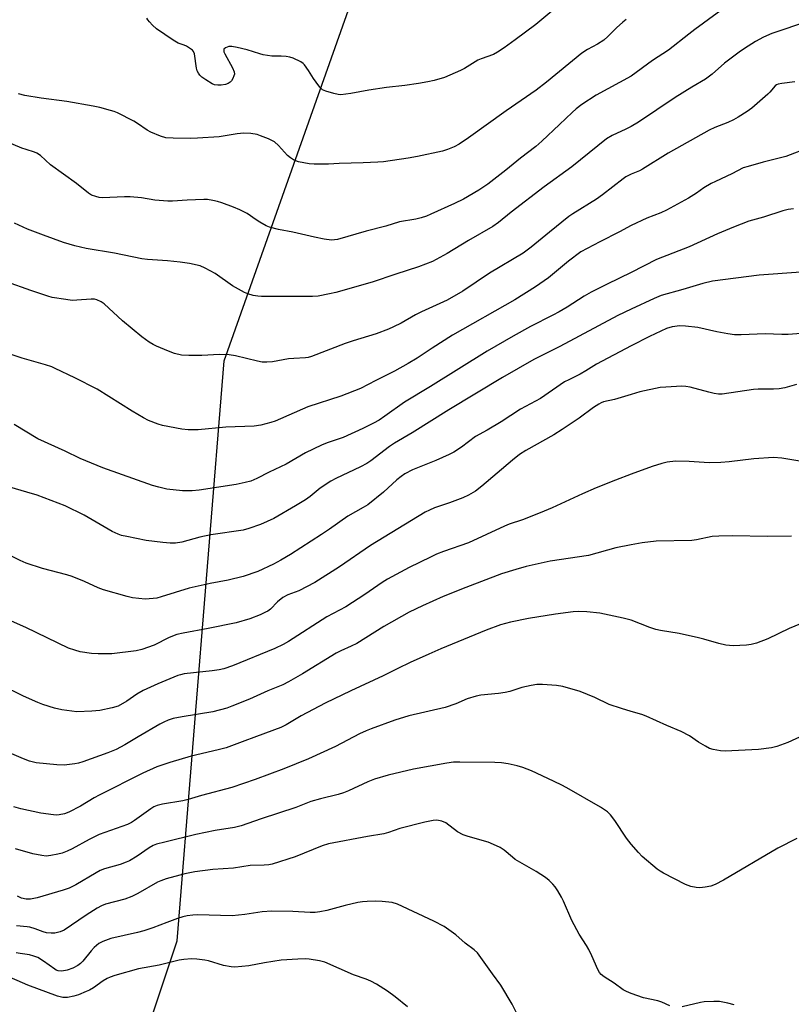
# Model space of a CAD drawing. Units: inches. Extents: x 1207771 to 1213771, y 557456 to 561456.
# Drawn here: x 1208809 to 1209050, y 558257 to 558565 of the extents above; entities that cross this region are included whole.
import ezdxf

# ---------------------------------------------------------------- set-up
doc = ezdxf.new("R2010")
doc.units = ezdxf.units.IN
doc.header["$MEASUREMENT"] = 0
doc.layers.add('NTRL-Pasture Land', color=2, linetype='Continuous')
doc.layers.add('Undefined', color=1, linetype='Continuous')

msp = doc.modelspace()

# ---------------------------------------------------------------- linework, layer by layer
at = {"layer": 'NTRL-Pasture Land'}
msp.add_polyline3d([(1208846.95, 558243.53, 0), (1208857.92, 558276.35, 0), (1208872.59, 558457.93, 0), (1208924.43, 558604.3, 0), (1208957.39, 558698.43, 0), (1208972.4, 558726.09, 0), (1208988.44, 558752.38, 0), (1209093.1, 558867.74, 0)], dxfattribs=at)
at = {"layer": 'Undefined'}
for points, elevation in [([(1209051.39, 558581.17), (1209048.26, 558579.44), (1209043.04, 558576.39), (1209036.77, 558573.31), (1209035.23, 558572.48), (1209026.91, 558566.74), (1209019.87, 558561.58), (1209017.98, 558560.14), (1209011.68, 558555.06), (1209006.65, 558551.93), (1209000, 558546.93)], 504), ([(1208977.06, 558568.92), (1208970.1, 558563.15), (1208963.72, 558558.34), (1208960.26, 558555.85), (1208958.11, 558554.47), (1208956.87, 558553.78), (1208953.03, 558552.41), (1208952.03, 558551.98), (1208947.82, 558549.4), (1208946.54, 558548.71), (1208941.52, 558546.6), (1208938.28, 558545.63), (1208936.31, 558545.18), (1208933.43, 558544.66), (1208929.17, 558544.05), (1208923.38, 558543.42), (1208917.85, 558542.64), (1208912.19, 558541.57), (1208909.1, 558541.18), (1208908.26, 558541.21), (1208906.86, 558541.51), (1208904.37, 558542.25), (1208903.36, 558542.73), (1208902.56, 558543.5), (1208901.33, 558545.1), (1208900.5, 558546.29), (1208899.03, 558548.72), (1208897.72, 558550.53), (1208897.33, 558550.91), (1208896.62, 558551.41), (1208894.22, 558552.57), (1208893.12, 558552.97), (1208892.04, 558553.16), (1208890.38, 558553.26), (1208887.49, 558553.27), (1208884.84, 558553.62), (1208883.7, 558553.92), (1208879.81, 558555.19), (1208876.68, 558555.97), (1208874.95, 558556.27), (1208874.09, 558556.22), (1208873.03, 558555.89), (1208872.52, 558555.46), (1208872.46, 558555.08), (1208872.53, 558554.64), (1208872.8, 558553.94), (1208875.17, 558549.61), (1208875.73, 558548.33), (1208875.79, 558547.56), (1208875.66, 558547.04), (1208875.31, 558546.28), (1208874.87, 558545.56), (1208874.5, 558545.15), (1208873.82, 558544.7), (1208873.04, 558544.42), (1208871.67, 558544.18), (1208870.56, 558544.13), (1208869.6, 558544.28), (1208868.84, 558544.6), (1208866.8, 558545.83), (1208865.59, 558546.69), (1208864.97, 558547.27), (1208864.51, 558547.93), (1208864.16, 558548.65), (1208863.94, 558549.5), (1208863.29, 558553.94), (1208862.99, 558554.71), (1208862.65, 558555.11), (1208861.78, 558555.78), (1208860.8, 558556.35), (1208860.03, 558556.69), (1208858.18, 558557.34), (1208856.66, 558558.22), (1208851.38, 558561.82), (1208850.12, 558562.95), (1208849.17, 558563.97), (1208848.68, 558564.64), (1208848.43, 558565.14)], 508), ([(1209055.45, 558564.21), (1209043.97, 558560.34), (1209041.38, 558559.23), (1209038.94, 558557.85), (1209035.49, 558555.64), (1209033.79, 558554.46), (1209029.22, 558551.06), (1209025.28, 558547.64), (1209023.29, 558546.06), (1209018.95, 558543.52), (1209013.75, 558540.32), (1209002.32, 558532.6), (1209000, 558531.18)], 502), ([(1209051.17, 558545.23), (1209047.12, 558544.71), (1209046.01, 558544.46), (1209045.51, 558544.23), (1209045.08, 558543.9), (1209043.41, 558541.95), (1209042.79, 558541.34), (1209037.71, 558537), (1209036.33, 558535.96), (1209033.43, 558534.14), (1209031.96, 558533.28), (1209030.26, 558532.45), (1209026.17, 558530.92), (1209024.34, 558530.07), (1209011.58, 558522.85), (1209003.53, 558517.92), (1209002.54, 558517.39), (1209000, 558516.26)], 500), ([(1209000, 558531.18), (1208998.32, 558530.34), (1208994.06, 558528.43), (1208992.25, 558527.37), (1208981.37, 558518.63), (1208972.73, 558512.38), (1208962.37, 558504.38), (1208958.45, 558501.22), (1208956.72, 558499.95), (1208949.05, 558495.53), (1208942.43, 558491.49), (1208937.79, 558488.98), (1208933.44, 558487.26), (1208926.28, 558485.03), (1208918.87, 558482.54), (1208907.52, 558479.31), (1208905.51, 558478.82), (1208901.99, 558478.15), (1208900.25, 558477.98), (1208884.23, 558478.02), (1208883.07, 558478.09), (1208881.63, 558478.37), (1208879.95, 558478.85), (1208878.9, 558479.31), (1208875.16, 558481.41), (1208869.79, 558485.19), (1208866.66, 558486.91), (1208865.05, 558487.58), (1208861.75, 558488.35), (1208858.85, 558488.8), (1208854.82, 558489.23), (1208848.57, 558489.62), (1208846.8, 558489.82), (1208838.24, 558491.56), (1208829.44, 558493.1), (1208825.84, 558493.86), (1208822.27, 558494.94), (1208816.03, 558497.21), (1208811.04, 558499.13), (1208806.92, 558501.02)], 502), ([(1209056, 558524.76), (1209048.38, 558521.85), (1209041.33, 558520.06), (1209036.58, 558518.75), (1209035.06, 558518.24), (1209031.48, 558516.39), (1209026.37, 558514.05), (1209025.05, 558513.37), (1209022.74, 558512.02), (1209020.4, 558510.38), (1209017.91, 558508.82), (1209010.99, 558505.03), (1209009.22, 558504.21), (1209004.85, 558502.58), (1209000, 558500.26)], 498), ([(1209000, 558516.26), (1208998.33, 558515.43), (1208997.43, 558514.86), (1208991.01, 558509.85), (1208989.12, 558508.46), (1208981.71, 558503.9), (1208980.51, 558503.09), (1208974.38, 558498.18), (1208968.64, 558493.43), (1208966.2, 558491.6), (1208955.62, 558485.3), (1208947.25, 558479.71), (1208942.34, 558476.88), (1208934.32, 558473.22), (1208932.5, 558472.27), (1208927.99, 558469.73), (1208925.59, 558468.5), (1208923.98, 558467.78), (1208920.15, 558466.39), (1208912.93, 558464.13), (1208910.47, 558463.29), (1208899.97, 558459.23), (1208898.91, 558458.95), (1208898.08, 558458.84), (1208894.37, 558458.65), (1208892.72, 558458.49), (1208887.74, 558457.6), (1208885.95, 558457.5), (1208884.46, 558457.52), (1208883.05, 558457.75), (1208876.1, 558459.43), (1208874.12, 558459.79), (1208871.14, 558459.87), (1208865.58, 558459.56), (1208861.52, 558459.54), (1208859.19, 558459.7), (1208856.99, 558460.22), (1208855.12, 558460.88), (1208851.36, 558462.47), (1208850.32, 558462.98), (1208849.14, 558463.74), (1208846.85, 558465.42), (1208840.75, 558470.38), (1208835.01, 558475.69), (1208834.05, 558476.34), (1208832.74, 558476.94), (1208831.96, 558477.16), (1208830.96, 558477.24), (1208826.48, 558476.83), (1208825.01, 558476.8), (1208823.01, 558477.05), (1208818.75, 558477.74), (1208817.35, 558478.13), (1208812.03, 558479.87), (1208804.5, 558482.64)], 500), ([(1209050.77, 558505.42), (1209049.14, 558505.24), (1209047.49, 558504.82), (1209041.38, 558502.85), (1209036.84, 558501.62), (1209031.97, 558499.72), (1209027.02, 558497.64), (1209018.14, 558493.58), (1209007.93, 558489.56), (1209000, 558485.52)], 496), ([(1209000, 558500.26), (1208996.36, 558498.23), (1208990.12, 558495.15), (1208984.24, 558492), (1208980.39, 558489.05), (1208974.06, 558483.83), (1208970, 558481.04), (1208963.58, 558477.03), (1208944.08, 558465.93), (1208937.65, 558461.87), (1208932.96, 558458.73), (1208930.22, 558457.01), (1208925.86, 558454.64), (1208920.01, 558451.77), (1208915.26, 558449.29), (1208909.14, 558446.83), (1208898.79, 558443.53), (1208888.53, 558439.03), (1208887.14, 558438.59), (1208884.03, 558437.79), (1208882.02, 558437.46), (1208873.09, 558437.19), (1208864.47, 558436.34), (1208861.31, 558436.33), (1208859.31, 558436.53), (1208853.33, 558437.68), (1208851.94, 558438.09), (1208848.93, 558439.24), (1208847.35, 558440.01), (1208843.82, 558442.12), (1208832.83, 558449.03), (1208825.81, 558452.58), (1208819.68, 558455.54), (1208818.6, 558455.99), (1208816.64, 558456.62), (1208809.36, 558458.69), (1208793.22, 558464.17)], 498), ([(1209053.05, 558485.66), (1209040.02, 558484.7), (1209025.47, 558482.79), (1209022.44, 558482.08), (1209016.18, 558480.18), (1209009.4, 558478.33), (1209007.19, 558477.43), (1209000, 558474.11)], 494), ([(1209000, 558485.52), (1208992.48, 558481.9), (1208987.47, 558479.38), (1208985.27, 558478.08), (1208979.98, 558474.68), (1208977.47, 558473.22), (1208975.49, 558472.16), (1208968.47, 558468.67), (1208963.04, 558465.63), (1208954.92, 558460.88), (1208937.17, 558449.86), (1208929.06, 558444.91), (1208922.88, 558440.55), (1208921.05, 558439.34), (1208919.32, 558438.35), (1208916, 558436.7), (1208909.84, 558433.95), (1208904.87, 558432.27), (1208903.02, 558431.5), (1208898.08, 558429.1), (1208891.98, 558425.54), (1208886.62, 558423.04), (1208882.83, 558421.1), (1208880.92, 558420.27), (1208879.2, 558419.82), (1208876.3, 558419.22), (1208864.8, 558417.46), (1208862.52, 558417.2), (1208859.58, 558417.19), (1208854.67, 558417.77), (1208852.12, 558418.35), (1208850.14, 558418.9), (1208834.59, 558424.39), (1208827.51, 558427.33), (1208822.83, 558429.64), (1208814.31, 558433.47), (1208806.81, 558437.98)], 496), ([(1209000, 558474.11), (1208995.83, 558472.07), (1208977.61, 558462.37), (1208969.5, 558458.27), (1208959.67, 558452.69), (1208942.91, 558442.6), (1208931.46, 558435.32), (1208925.92, 558432.13), (1208924.34, 558431.05), (1208918.46, 558426.62), (1208917.24, 558425.8), (1208915.24, 558424.68), (1208907.55, 558421.1), (1208905.97, 558420.28), (1208902.63, 558418), (1208899.5, 558415.45), (1208898.09, 558414.44), (1208894.9, 558412.47), (1208888.13, 558408.61), (1208883.93, 558406.65), (1208880.26, 558405.41), (1208878.55, 558404.91), (1208868.41, 558403.47), (1208865.01, 558402.67), (1208859.35, 558401.14), (1208857.32, 558400.84), (1208855.69, 558400.83), (1208853.43, 558401), (1208848.14, 558401.69), (1208842.12, 558402.88), (1208840.49, 558403.28), (1208839.39, 558403.66), (1208837.52, 558404.53), (1208828.79, 558409.55), (1208822.83, 558412.51), (1208814.06, 558415.83), (1208810.83, 558416.85), (1208805.49, 558418.32)], 494), ([(1209059.92, 558467.02), (1209049.16, 558466.17), (1209047.13, 558466.18), (1209041.92, 558466.39), (1209034.39, 558465.99), (1209032.33, 558466.06), (1209030.27, 558466.36), (1209026.76, 558467), (1209020.8, 558468.36), (1209017, 558468.74), (1209015.25, 558468.81), (1209012.76, 558468.53), (1209011.04, 558468.01), (1209005.74, 558465.52), (1209000, 558462.55)], 492), ([(1209000, 558462.55), (1208989.17, 558456.84), (1208985.75, 558454.72), (1208984, 558453.73), (1208980.43, 558451.99), (1208979.14, 558451.28), (1208971.64, 558446.16), (1208965.33, 558442.79), (1208959.25, 558438.78), (1208954.92, 558436.19), (1208951.29, 558434.19), (1208946.9, 558430.91), (1208944.52, 558429.36), (1208943.04, 558428.62), (1208938.8, 558426.74), (1208931.49, 558423.74), (1208929.15, 558422.53), (1208927.96, 558421.72), (1208926.62, 558420.62), (1208922.5, 558416.78), (1208917.52, 558412.83), (1208916.07, 558411.95), (1208911.28, 558409.34), (1208905.58, 558405.2), (1208903.02, 558403.5), (1208893.36, 558397.34), (1208890.35, 558395.56), (1208888.03, 558394.31), (1208883.11, 558391.96), (1208878.53, 558390.38), (1208873.82, 558389.23), (1208868.21, 558388.19), (1208861.58, 558386.77), (1208852.88, 558384.04), (1208851.47, 558383.67), (1208850.37, 558383.48), (1208847.87, 558383.28), (1208843.91, 558383.69), (1208842.2, 558384.11), (1208834.79, 558386.28), (1208833.15, 558386.89), (1208828.9, 558388.86), (1208824.99, 558390.36), (1208823.29, 558390.91), (1208815.72, 558392.95), (1208810.62, 558394.63), (1208808.7, 558395.37), (1208804.14, 558397.72)], 492), ([(1209051.73, 558450.49), (1209048.07, 558449.48), (1209046.33, 558449.17), (1209044.55, 558449.02), (1209039.78, 558449), (1209038.31, 558448.92), (1209028.43, 558447.44), (1209027.29, 558447.46), (1209025.92, 558447.69), (1209024.25, 558448.08), (1209018.47, 558449.68), (1209017.11, 558449.9), (1209015.8, 558449.97), (1209010.82, 558449.68), (1209009.07, 558449.5), (1209002.74, 558448.17), (1209000, 558447.39)], 490), ([(1209000, 558447.39), (1208994.79, 558445.79), (1208991.35, 558445.06), (1208990.55, 558444.77), (1208989.81, 558444.37), (1208988.16, 558443.25), (1208983.68, 558439.91), (1208978.42, 558436.37), (1208975.74, 558434.74), (1208966.98, 558429.85), (1208965.03, 558428.57), (1208962.81, 558426.85), (1208953.27, 558418.63), (1208951.27, 558417.15), (1208949.07, 558415.91), (1208947.26, 558415.06), (1208943.15, 558413.43), (1208938.45, 558411.89), (1208936.81, 558411.19), (1208935.52, 558410.52), (1208918.38, 558400.15), (1208908.65, 558393.43), (1208900.94, 558388.55), (1208895.97, 558385.94), (1208892.55, 558384.67), (1208890.97, 558383.87), (1208889.3, 558382.51), (1208887.06, 558380.22), (1208886.25, 558379.59), (1208885.57, 558379.2), (1208883.85, 558378.42), (1208880.58, 558377.17), (1208876.32, 558375.92), (1208867.62, 558374.12), (1208859.78, 558372.72), (1208857.81, 558372.29), (1208855.33, 558371.3), (1208850.68, 558368.96), (1208846.77, 558367.58), (1208845.05, 558367.15), (1208837.45, 558366.19), (1208833.1, 558366.19), (1208831.06, 558366.36), (1208827.54, 558366.86), (1208825.84, 558367.31), (1208823.91, 558367.98), (1208810.52, 558374.49), (1208786.98, 558384.82)], 490), ([(1209053.41, 558426.4), (1209047.11, 558427.41), (1209044.54, 558427.66), (1209038.4, 558427.28), (1209030.68, 558426.25), (1209028.08, 558426.06), (1209024.39, 558425.99), (1209018.14, 558426.41), (1209013.83, 558426.54), (1209011.25, 558426.23), (1209009.55, 558425.8), (1209006.51, 558424.8), (1209000, 558422.4)], 488), ([(1209000, 558422.4), (1208995.05, 558420.56), (1208989.04, 558418.15), (1208984.75, 558416.29), (1208975.2, 558411.92), (1208971.52, 558410.31), (1208966.01, 558408.1), (1208961.83, 558406.77), (1208960.33, 558406.21), (1208949.02, 558400.99), (1208941.2, 558398.22), (1208939.01, 558397.37), (1208937.13, 558396.5), (1208930.49, 558393.21), (1208923.73, 558389.57), (1208922.03, 558388.5), (1208916.65, 558384.8), (1208910.68, 558380.9), (1208904.72, 558377.78), (1208892.72, 558370.1), (1208891.04, 558369.16), (1208888.47, 558367.93), (1208875.24, 558362.49), (1208872.47, 558361.53), (1208871.06, 558361.21), (1208868.8, 558360.85), (1208860.06, 558359.9), (1208858.93, 558359.67), (1208858.1, 558359.41), (1208851.86, 558356.87), (1208847.2, 558354.73), (1208845.24, 558353.59), (1208842.12, 558351.36), (1208839.45, 558349.85), (1208837.56, 558349.26), (1208833.66, 558348.44), (1208831.12, 558348.23), (1208826.44, 558348.1), (1208821.74, 558348.7), (1208819.45, 558349.18), (1208815.86, 558350.31), (1208814.24, 558350.93), (1208809.81, 558352.98), (1208802.58, 558356.51)], 488), ([(1209050.2, 558403), (1209042.53, 558402.92), (1209031.82, 558403.18), (1209027.4, 558403.06), (1209025.35, 558402.88), (1209020.39, 558401.89), (1209018.94, 558401.68), (1209007.78, 558401.46), (1209003.38, 558400.99), (1209000, 558400.37)], 486), ([(1209000, 558400.37), (1208995.15, 558399.41), (1208986.6, 558397.02), (1208974.65, 558395.22), (1208967.11, 558393.54), (1208963.88, 558392.64), (1208959.43, 558391.26), (1208948.22, 558387), (1208941.11, 558384.14), (1208934.65, 558381.27), (1208930.52, 558379.28), (1208922.57, 558374.76), (1208914.16, 558369.48), (1208912.34, 558368.56), (1208909.09, 558367.16), (1208907.67, 558366.42), (1208897.14, 558359.98), (1208892.74, 558357.46), (1208890.93, 558356.56), (1208886.28, 558354.64), (1208880.49, 558352.04), (1208875.03, 558349.82), (1208873.39, 558349.22), (1208869, 558348.09), (1208859.45, 558346.5), (1208856.66, 558345.93), (1208855.03, 558345.41), (1208853.71, 558344.85), (1208852.41, 558344.17), (1208845.66, 558340.24), (1208841.5, 558337.71), (1208838.75, 558336.25), (1208836.14, 558335.23), (1208828.38, 558332.46), (1208827, 558332.03), (1208825.88, 558331.8), (1208822.5, 558331.34), (1208820.18, 558331.45), (1208813.79, 558332.12), (1208811.63, 558332.67), (1208809.75, 558333.31), (1208805.38, 558335.2)], 486), ([(1209000, 558376.73), (1208997.52, 558377.36), (1208990.16, 558378.98), (1208986.13, 558379.37), (1208983.57, 558379.45), (1208981.85, 558379.32), (1208976.29, 558378.63), (1208967.8, 558377.29), (1208962.19, 558376.16), (1208959.11, 558375.28), (1208954.58, 558373.6), (1208940.43, 558367.82), (1208936.65, 558366.06), (1208930.76, 558363.49), (1208926.9, 558361.66), (1208922.35, 558359.34), (1208912.25, 558354.66), (1208904.15, 558350.74), (1208896.69, 558346.77), (1208891.95, 558344.01), (1208890.35, 558343.19), (1208882.68, 558340.39), (1208878.23, 558338.63), (1208873.2, 558336.81), (1208870.66, 558336.14), (1208862.23, 558334.2), (1208855.55, 558332.18), (1208851.55, 558330.85), (1208847.08, 558328.84), (1208833.42, 558321.96), (1208831.88, 558321.12), (1208827.57, 558318.58), (1208823.97, 558316.67), (1208822.63, 558316.12), (1208820.91, 558315.78), (1208820.05, 558315.74), (1208819.19, 558315.8), (1208815.19, 558316.34), (1208808.99, 558317.74), (1208806.74, 558318.31)], 484), ([(1209054.24, 558376.16), (1209049.42, 558374.11), (1209042.74, 558370.89), (1209039.23, 558369.56), (1209037.57, 558369.1), (1209036.09, 558368.95), (1209031.93, 558368.72), (1209030.76, 558368.77), (1209029.63, 558368.96), (1209027.39, 558369.47), (1209022.7, 558370.83), (1209021.01, 558371.25), (1209014.99, 558372.52), (1209009.13, 558373.52), (1209007.71, 558373.83), (1209005.86, 558374.44), (1209000, 558376.73)], 484), ([(1209000, 558348.16), (1208996.91, 558349.07), (1208993.05, 558350.39), (1208988.56, 558352.51), (1208984.06, 558354.46), (1208978.63, 558355.97), (1208976.6, 558356.33), (1208972.19, 558356.65), (1208970.43, 558356.63), (1208968.67, 558356.31), (1208965.74, 558355.64), (1208961.95, 558354.41), (1208960.54, 558354.07), (1208958.5, 558353.75), (1208952.91, 558353.26), (1208951.47, 558352.99), (1208948.67, 558352.16), (1208945.11, 558350.59), (1208941.74, 558349.39), (1208930.43, 558346.78), (1208926.02, 558345.41), (1208918.61, 558342.75), (1208916.99, 558342.11), (1208914.93, 558341.15), (1208907.44, 558337.23), (1208898.99, 558333.3), (1208891.3, 558330.18), (1208882.31, 558326.84), (1208874.99, 558324.4), (1208865.52, 558321.88), (1208861.3, 558320.62), (1208859.6, 558320.26), (1208853.25, 558319.2), (1208851.6, 558318.75), (1208850.58, 558318.3), (1208849.61, 558317.74), (1208844.51, 558314.04), (1208843.6, 558313.46), (1208842.34, 558312.81), (1208833.46, 558309.69), (1208830.35, 558308.15), (1208825.03, 558305.18), (1208823.47, 558304.44), (1208821.89, 558303.88), (1208820.53, 558303.51), (1208818.3, 558303.08), (1208816.9, 558302.92), (1208815.48, 558303.06), (1208812.72, 558303.64), (1208807.22, 558305.15)], 482), ([(1209055.16, 558341.28), (1209049.03, 558338.5), (1209045.58, 558337.2), (1209043.93, 558336.76), (1209039.87, 558336.29), (1209029.45, 558335.75), (1209027.97, 558335.82), (1209025.63, 558336.26), (1209024.52, 558336.62), (1209023.26, 558337.28), (1209021.06, 558338.61), (1209018.25, 558340.53), (1209015.66, 558341.93), (1209011.09, 558343.76), (1209004.63, 558346.74), (1209003.27, 558347.21), (1209000, 558348.16)], 482), ([(1209000, 558306.63), (1208998.53, 558308.54), (1208994.9, 558314.03), (1208993.53, 558315.81), (1208992.52, 558316.8), (1208990.34, 558318.25), (1208979.87, 558324.27), (1208978.05, 558325.24), (1208973.87, 558327.24), (1208968.74, 558329.57), (1208966.02, 558330.66), (1208964.33, 558331.19), (1208961.44, 558331.82), (1208959.4, 558332.06), (1208957.35, 558332.19), (1208946.32, 558332.34), (1208944.36, 558332.27), (1208942.33, 558331.98), (1208931.88, 558330.13), (1208923.9, 558328.26), (1208919.63, 558326.94), (1208917.52, 558326.19), (1208911.51, 558323.36), (1208909.92, 558322.71), (1208908.3, 558322.2), (1208902.76, 558320.85), (1208899.75, 558319.99), (1208895.05, 558318.11), (1208884.13, 558314.53), (1208877.88, 558312.35), (1208875.81, 558311.85), (1208869.79, 558310.93), (1208863.73, 558309.7), (1208853.97, 558307.31), (1208851.45, 558306.62), (1208850.39, 558306.21), (1208849.14, 558305.55), (1208845.34, 558302.87), (1208842.96, 558301.46), (1208841.91, 558301), (1208840, 558300.32), (1208835.14, 558298.9), (1208833.79, 558298.38), (1208832.5, 558297.72), (1208826.12, 558293.9), (1208824.08, 558292.9), (1208822.2, 558292.23), (1208814.03, 558289.81), (1208812.01, 558289.47), (1208810.57, 558289.44), (1208809.19, 558289.75), (1208807.93, 558290.33)], 480), ([(1209000, 558259.92), (1208998.48, 558260.5), (1208997.52, 558261.03), (1208994.63, 558263.19), (1208991.5, 558265.12), (1208990.59, 558265.84), (1208990.04, 558266.47), (1208989.5, 558267.46), (1208987.68, 558271.68), (1208986.69, 558273.7), (1208985.99, 558274.92), (1208983.7, 558278.48), (1208981.43, 558282.81), (1208978.8, 558288.79), (1208978.16, 558290.11), (1208977.02, 558292.08), (1208976.24, 558293.26), (1208975.51, 558294.11), (1208974.31, 558295.29), (1208973.19, 558296.18), (1208970.26, 558298.07), (1208963.71, 558301.87), (1208962.79, 558302.56), (1208960.18, 558304.78), (1208958.98, 558305.57), (1208956.85, 558306.59), (1208955.21, 558307.25), (1208949, 558309.01), (1208947.36, 558309.61), (1208945.58, 558310.54), (1208941.93, 558313.29), (1208940.76, 558313.82), (1208939.64, 558314.1), (1208938.89, 558314.13), (1208938.01, 558314.04), (1208935.37, 558313.52), (1208927.6, 558311.53), (1208924.02, 558310.29), (1208922.53, 558309.9), (1208917.5, 558309.07), (1208905.23, 558306.73), (1208903.3, 558306.08), (1208894.84, 558302.65), (1208887.65, 558300.39), (1208886.52, 558300.21), (1208885.09, 558300.11), (1208880.73, 558300), (1208875.53, 558299.18), (1208869.01, 558298.7), (1208863.4, 558298.03), (1208860.29, 558297.41), (1208854.45, 558295.75), (1208852.78, 558295.21), (1208851.7, 558294.74), (1208845.57, 558291.16), (1208843.73, 558290.25), (1208841.5, 558289.49), (1208835.45, 558287.87), (1208834.16, 558287.38), (1208832.87, 558286.64), (1208829.42, 558284.4), (1208822.49, 558279.76), (1208821.22, 558279.19), (1208819.56, 558278.81), (1208818.43, 558278.76), (1208817.02, 558278.95), (1208815.89, 558279.26), (1208813.4, 558280.16), (1208811.72, 558280.65), (1208810.87, 558280.79), (1208807.56, 558281.05)], 478), ([(1209051.84, 558308.46), (1209045.91, 558305.35), (1209028.89, 558295.37), (1209026.27, 558294.01), (1209024.91, 558293.48), (1209023.18, 558293.16), (1209021.42, 558292.98), (1209020.29, 558293.06), (1209018.62, 558293.39), (1209016.98, 558294.03), (1209010.08, 558297.6), (1209009.04, 558298.19), (1209008.09, 558298.86), (1209003.43, 558302.78), (1209002.23, 558304.01), (1209000, 558306.63)], 480), ([(1208964.4, 558253.29), (1208962.78, 558256.63), (1208959.14, 558262.53), (1208956.53, 558266.11), (1208952.96, 558271.23), (1208951.89, 558272.61), (1208950.85, 558273.55), (1208948.03, 558275.62), (1208945.06, 558278.25), (1208941.48, 558280.91), (1208938.22, 558282.6), (1208926.85, 558287.91), (1208925.16, 558288.38), (1208922, 558288.72), (1208919.97, 558288.85), (1208917.32, 558288.75), (1208915.85, 558288.63), (1208914.42, 558288.36), (1208910.44, 558287.45), (1208904.76, 558285.91), (1208902.5, 558285.45), (1208901.08, 558285.24), (1208899.48, 558285.23), (1208894.06, 558285.55), (1208887.46, 558285.69), (1208884.43, 558285.5), (1208879.08, 558284.67), (1208875.06, 558284.18), (1208864.2, 558284.5), (1208862.75, 558284.46), (1208861.05, 558284.2), (1208859.65, 558283.88), (1208857.99, 558283.35), (1208854.69, 558282.18), (1208850.25, 558280.46), (1208847.46, 558279.55), (1208845.45, 558279.01), (1208837.09, 558277.09), (1208834.64, 558276.23), (1208833.38, 558275.57), (1208831.85, 558274.34), (1208830.91, 558273.31), (1208828.39, 558270.08), (1208827.59, 558269.31), (1208826.74, 558268.65), (1208825.18, 558267.85), (1208823.49, 558267.26), (1208821.77, 558266.94), (1208820.67, 558266.99), (1208819.97, 558267.24), (1208819.53, 558267.49), (1208816.07, 558270.08), (1208814.3, 558271.14), (1208812.98, 558271.62), (1208811.63, 558272), (1208808.68, 558272.43), (1208807.52, 558272.69)], 476), ([(1208929.96, 558255.78), (1208926.1, 558258.85), (1208923.76, 558260.6), (1208920.3, 558262.89), (1208918.44, 558263.83), (1208917.05, 558264.39), (1208913.06, 558265.8), (1208904.09, 558269.68), (1208902.4, 558270.13), (1208899.24, 558270.69), (1208898.06, 558270.75), (1208895.68, 558270.68), (1208890.42, 558270.35), (1208885.21, 558269.55), (1208880.31, 558268.53), (1208875.92, 558268.17), (1208874.75, 558268.25), (1208872.42, 558268.73), (1208867.66, 558270.1), (1208866.55, 558270.36), (1208864.04, 558270.71), (1208862.32, 558270.75), (1208859.95, 558270.56), (1208858.48, 558270.35), (1208852.27, 558268.83), (1208845.72, 558267.61), (1208838.35, 558265.5), (1208836.94, 558265.04), (1208835.91, 558264.57), (1208834.74, 558263.84), (1208831.68, 558261.71), (1208830.44, 558260.99), (1208829.38, 558260.51), (1208826.95, 558259.55), (1208825.56, 558259.09), (1208823.53, 558258.71), (1208822.09, 558258.7), (1208821.24, 558258.83), (1208820.39, 558259.08), (1208811.09, 558262.48), (1208803.68, 558265.8)], 474), ([(1209012.08, 558256.07), (1209009.56, 558257.21), (1209008.33, 558257.65), (1209003.89, 558258.59), (1209000, 558259.92)], 478), ([(1209032.19, 558256.34), (1209030.22, 558256.93), (1209027.6, 558257.44), (1209025.82, 558257.46), (1209022.85, 558257.31), (1209021.69, 558257.11), (1209015.96, 558255.78)], 478)]:
    msp.add_lwpolyline(points, dxfattribs=dict(at, elevation=elevation))
for points in [[(1208998.39, 558564.72, 506), (1208997.32, 558563.89, 506), (1208995.43, 558562.13, 506), (1208992.7, 558559.4, 506), (1208991.38, 558558.23, 506), (1208989.48, 558556.94, 506), (1208986.36, 558555.33, 506), (1208984.53, 558554.17, 506), (1208973.5, 558545.09, 506), (1208970.27, 558542.56, 506), (1208960.83, 558536.12, 506), (1208949.08, 558527.65, 506), (1208946.11, 558525.69, 506), (1208944.6, 558524.89, 506), (1208942.53, 558524.05, 506), (1208940.92, 558523.52, 506), (1208933.11, 558521.81, 506), (1208930.22, 558521.27, 506), (1208922.42, 558520.17, 506), (1208920.69, 558520.02, 506), (1208916.08, 558519.82, 506), (1208908.58, 558519.65, 506), (1208905.22, 558519.49, 506), (1208900.73, 558519.45, 506), (1208899.24, 558519.51, 506), (1208895.87, 558520.21, 506), (1208895.06, 558520.45, 506), (1208894.28, 558520.78, 506), (1208893.32, 558521.41, 506), (1208892.43, 558522.14, 506), (1208889.61, 558525.26, 506), (1208888.35, 558526.41, 506), (1208886.5, 558527.34, 506), (1208884, 558528.35, 506), (1208882.88, 558528.72, 506), (1208880.95, 558529.01, 506), (1208878.72, 558529.13, 506), (1208876.64, 558528.91, 506), (1208871.02, 558528.04, 506), (1208864.22, 558527.6, 506), (1208862.16, 558527.52, 506), (1208856.64, 558527.56, 506), (1208854.33, 558527.73, 506), (1208852.65, 558528.17, 506), (1208849.66, 558529.44, 506), (1208848.49, 558530.1, 506), (1208845.47, 558532.15, 506), (1208844.27, 558532.85, 506), (1208839.19, 558535.46, 506), (1208838.13, 558535.91, 506), (1208837.02, 558536.27, 506), (1208833.65, 558537.22, 506), (1208831.62, 558537.62, 506), (1208823.35, 558539.04, 506), (1208815.3, 558540.04, 506), (1208810.16, 558540.94, 506), (1208808.17, 558541.41, 506)], [(1209000, 558546.93, 504), (1208989.06, 558541.06, 504), (1208984.53, 558538.11, 504), (1208982.8, 558536.75, 504), (1208981.52, 558535.63, 504), (1208977.51, 558531.9, 504), (1208972.06, 558526.65, 504), (1208970.14, 558524.95, 504), (1208965.33, 558521.36, 504), (1208960.71, 558517.59, 504), (1208955.15, 558513.2, 504), (1208952.31, 558511.29, 504), (1208947.5, 558508.5, 504), (1208944.66, 558507.08, 504), (1208937.31, 558503.78, 504), (1208935.94, 558503.21, 504), (1208934.27, 558502.67, 504), (1208932.58, 558502.24, 504), (1208927.43, 558501.36, 504), (1208923.17, 558500.02, 504), (1208917.04, 558498.46, 504), (1208908.04, 558495.88, 504), (1208906.17, 558495.68, 504), (1208903.93, 558495.95, 504), (1208900.84, 558496.55, 504), (1208894.06, 558498.11, 504), (1208889.62, 558499, 504), (1208886.74, 558499.73, 504), (1208885.71, 558500.17, 504), (1208883.75, 558501.26, 504), (1208882.56, 558502.01, 504), (1208879.79, 558503.97, 504), (1208877.45, 558505.2, 504), (1208875.55, 558506.02, 504), (1208871.89, 558507.3, 504), (1208870.48, 558507.75, 504), (1208869.06, 558508.06, 504), (1208867.34, 558508.33, 504), (1208866.19, 558508.37, 504), (1208861.04, 558508.13, 504), (1208856.44, 558507.82, 504), (1208854.99, 558507.81, 504), (1208850.87, 558508.13, 504), (1208846.7, 558508.86, 504), (1208843.15, 558509.25, 504), (1208841.36, 558509.25, 504), (1208834.51, 558508.93, 504), (1208833.42, 558509.01, 504), (1208832.37, 558509.27, 504), (1208831.08, 558509.78, 504), (1208830.12, 558510.35, 504), (1208826.36, 558513.4, 504), (1208818.18, 558519.28, 504), (1208815.08, 558522.1, 504), (1208813.95, 558522.91, 504), (1208813.19, 558523.23, 504), (1208810.6, 558523.98, 504), (1208809.2, 558524.47, 504), (1208803.81, 558526.77, 504)]]:
    msp.add_polyline3d(points, dxfattribs=at)

doc.saveas('drawing.dxf')
